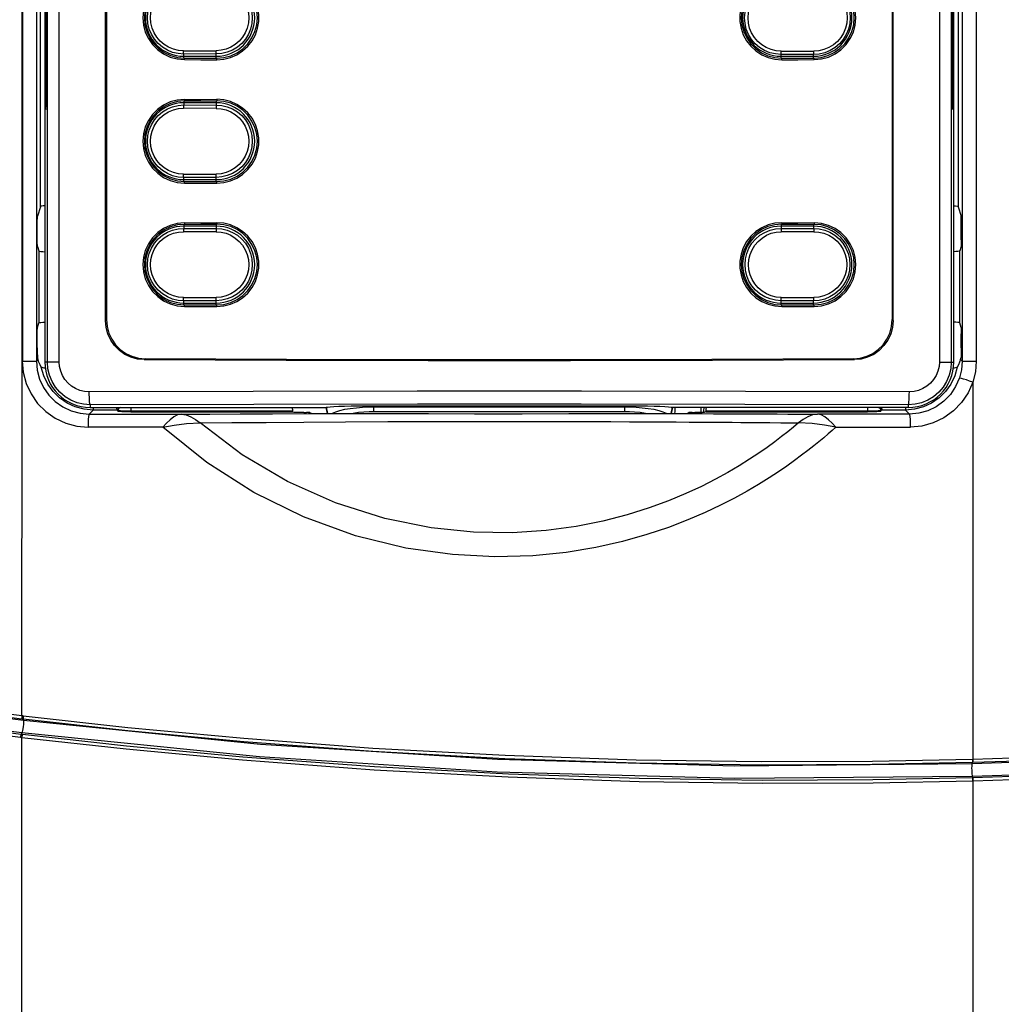
# Model space of a CAD drawing. Extents: x -1 to 83.9, y -1 to 53.9.
# Drawn here: x 9.9 to 12.9, y 39.3 to 42.3 of the extents above; entities that cross this region are included whole.
import ezdxf

# ---------------------------------------------------------------- set-up
doc = ezdxf.new("R2010")
doc.units = 0
doc.header["$LTSCALE"] = 0.5
doc.header["$MEASUREMENT"] = 0
doc.layers.get('0').update_dxf_attribs({"linetype": 'CONTINUOUS'})

msp = doc.modelspace()

# ---------------------------------------------------------------- linework, layer by layer
for p, q in [((10.0123, 45.5928), (10.0123, 41.2384)), ((12.7682, 41.2384), (12.7682, 45.5928)), ((10.1965, 41.364), (10.1965, 43.7152)), ((10.1993, 43.7124), (10.1993, 41.3668)), ((12.5812, 43.7124), (12.5812, 41.3668)), ((12.584, 41.364), (12.584, 43.7152)), ((10.0144, 42.451), (10.0144, 42.0298)), ((10.0162, 42.0298), (10.0162, 42.451)), ((12.7644, 42.0298), (12.7644, 42.451)), ((12.7662, 42.451), (12.7662, 42.0298)), ((10.4336, 42.1652), (10.532, 42.1652)), ((12.2446, 42.1652), (12.343, 42.1652)), ((10.532, 42.0243), (10.4336, 42.0243)), ((10.4336, 41.7912), (10.532, 41.7912)), ((9.9988, 41.7092), (9.9901, 41.6804)), ((12.7818, 41.7092), (12.7904, 41.6804)), ((9.9894, 41.6084), (9.9894, 41.6509)), ((10.532, 41.6502), (10.4336, 41.6502)), ((12.343, 41.6502), (12.2446, 41.6502)), ((12.7911, 41.6084), (12.7911, 41.6509)), ((9.9899, 41.5887), (9.994, 41.575)), ((12.7907, 41.5887), (12.7865, 41.575)), ((10.4336, 41.4171), (10.532, 41.4171)), ((12.2446, 41.4171), (12.343, 41.4171)), ((9.9899, 41.3432), (9.994, 41.357)), ((12.7907, 41.3432), (12.7865, 41.357)), ((9.9894, 41.281), (9.9894, 41.3236)), ((12.7911, 41.281), (12.7911, 41.3236)), ((9.9919, 41.2458), (9.9901, 41.2516)), ((12.7887, 41.2458), (12.7904, 41.2516)), ((10.1501, 41.1006), (10.8648, 41.1006)), ((10.8648, 41.1006), (10.8658, 41.1011)), ((10.8696, 41.0827), (10.8648, 41.1006)), ((11.0098, 41.1057), (11.7707, 41.1057)), ((11.9158, 41.1006), (11.9109, 41.0827)), ((11.9158, 41.1006), (11.9148, 41.1011)), ((12.6304, 41.1006), (11.9158, 41.1006)), ((10.2312, 41.0927), (10.2342, 41.0884)), ((10.2735, 41.0873), (10.7629, 41.0873)), ((10.7629, 41.0873), (10.7629, 41.0905)), ((10.7629, 41.0873), (10.7674, 41.086)), ((10.7972, 41.0853), (10.8056, 41.0853)), ((10.8167, 41.0831), (10.8154, 41.085)), ((10.8209, 41.0827), (11.0492, 41.0827)), ((11.7314, 41.0827), (11.9596, 41.0827)), ((11.9651, 41.085), (11.9638, 41.0831)), ((11.9749, 41.0853), (11.9833, 41.0853)), ((12.0176, 41.0873), (12.0131, 41.086)), ((12.0176, 41.0873), (12.0176, 41.0905)), ((12.0176, 41.0873), (12.507, 41.0873)), ((12.5464, 41.0884), (12.5493, 41.0927))]:
    msp.add_line(p, q)
at = {"color": 9}
for p, q in [((10.02, 41.2384), (10.02, 45.5851)), ((10.056, 41.2384), (10.0561, 45.5811)), ((12.7245, 45.5811), (12.7245, 41.2384)), ((12.7605, 45.5851), (12.7605, 41.2384)), ((12.7935, 45.5842), (12.7935, 41.241)), ((12.8364, 45.5833), (12.8364, 41.241)), ((9.9435, 41.241), (9.9429, 45.5771)), ((9.9441, 45.5774), (9.9441, 41.241)), ((9.987, 45.5774), (9.987, 41.241)), ((9.9988, 41.7092), (9.9988, 44.766)), ((12.7818, 44.766), (12.7818, 41.7092)), ((10.433, 42.1821), (10.5315, 42.1819)), ((12.2451, 42.1807), (12.3436, 42.1805)), ((10.532, 42.1721), (10.4336, 42.1719)), ((10.4336, 42.1599), (10.4336, 42.1719)), ((10.4355, 42.155), (10.4355, 42.1597)), ((10.532, 42.1594), (10.532, 42.1721)), ((10.534, 42.1547), (10.534, 42.1594)), ((12.343, 42.1705), (12.2446, 42.1707)), ((12.2446, 42.1596), (12.2446, 42.1707)), ((12.2466, 42.1547), (12.2466, 42.1594)), ((12.343, 42.1597), (12.343, 42.1705)), ((12.345, 42.155), (12.345, 42.1597)), ((10.0162, 42.0298), (10.0144, 42.0298)), ((10.4336, 42.0295), (10.4336, 42.0175)), ((10.4355, 42.0344), (10.4355, 42.0297)), ((10.532, 42.03), (10.532, 42.0173)), ((10.534, 42.0347), (10.534, 42.03)), ((12.7644, 42.0298), (12.7662, 42.0298)), ((10.5315, 42.0073), (10.433, 42.0075)), ((10.4336, 42.0175), (10.532, 42.0173)), ((10.433, 41.8081), (10.5315, 41.8079)), ((10.532, 41.7981), (10.4336, 41.7979)), ((10.4336, 41.7859), (10.4336, 41.7979)), ((10.532, 41.7854), (10.532, 41.7981)), ((10.4355, 41.781), (10.4355, 41.7857)), ((10.534, 41.7807), (10.534, 41.7854)), ((10.4336, 41.6555), (10.4336, 41.6435)), ((10.4336, 41.6435), (10.532, 41.6433)), ((10.4355, 41.6604), (10.4355, 41.6557)), ((10.532, 41.656), (10.532, 41.6433)), ((10.534, 41.6607), (10.534, 41.656)), ((12.2446, 41.6558), (12.2446, 41.6433)), ((12.2446, 41.6433), (12.343, 41.6435)), ((12.2466, 41.6607), (12.2466, 41.656)), ((12.343, 41.6557), (12.343, 41.6435)), ((12.345, 41.6604), (12.345, 41.6557)), ((10.5315, 41.6333), (10.433, 41.6335)), ((12.3436, 41.6333), (12.2451, 41.6335)), ((9.994, 41.575), (9.994, 41.357)), ((12.7865, 41.357), (12.7865, 41.575)), ((10.433, 41.4341), (10.5315, 41.4339)), ((12.2451, 41.4341), (12.3436, 41.4339)), ((10.532, 41.4241), (10.4336, 41.4239)), ((10.4336, 41.4119), (10.4336, 41.4239)), ((10.4355, 41.407), (10.4355, 41.4117)), ((10.532, 41.4114), (10.532, 41.4241)), ((10.534, 41.4067), (10.534, 41.4114)), ((12.343, 41.4239), (12.2446, 41.4241)), ((12.2446, 41.4116), (12.2446, 41.4241)), ((12.2466, 41.4067), (12.2466, 41.4114)), ((12.343, 41.4117), (12.343, 41.4239)), ((12.345, 41.407), (12.345, 41.4117)), ((10.1965, 41.364), (10.1993, 41.3668)), ((12.5812, 41.3668), (12.584, 41.364)), ((9.9429, 40.1665), (9.9435, 41.241)), ((9.9441, 41.241), (9.987, 41.241)), ((9.987, 41.241), (9.9919, 41.2458)), ((10.056, 41.2384), (10.0123, 41.2384)), ((10.3135, 41.2456), (10.3162, 41.2484)), ((12.4643, 41.2484), (12.4671, 41.2456)), ((12.7245, 41.2384), (12.7682, 41.2384)), ((12.7935, 41.241), (12.7887, 41.2458)), ((12.7935, 41.241), (12.8364, 41.241)), ((12.8261, 41.1774), (12.8261, 40.0344)), ((10.1501, 41.1086), (10.1501, 41.1006)), ((10.2735, 41.1006), (10.2735, 41.0873)), ((10.8707, 41.0827), (10.8658, 41.1011)), ((11.0098, 41.0884), (11.0098, 41.1057)), ((11.0098, 41.1023), (11.7707, 41.1023)), ((11.7707, 41.0884), (11.7707, 41.1057)), ((11.9148, 41.1011), (11.9099, 41.0827)), ((12.507, 41.1006), (12.507, 41.0873)), ((12.6304, 41.1086), (12.6304, 41.1006)), ((10.1465, 41.0806), (10.1587, 41.0927)), ((10.1587, 41.1005), (10.1587, 41.0927)), ((10.2312, 41.0927), (10.1587, 41.0927)), ((10.2309, 41.0964), (10.2342, 41.0915)), ((10.2342, 41.0915), (10.2342, 41.0884)), ((10.2735, 41.0905), (10.7629, 41.0905)), ((11.0098, 41.0884), (11.7707, 41.0884)), ((12.0176, 41.0905), (12.507, 41.0905)), ((12.1522, 41.0812), (12.196, 41.081)), ((12.196, 41.081), (12.2332, 41.0808)), ((12.2332, 41.0808), (12.2648, 41.0806)), ((12.2648, 41.0806), (12.2919, 41.0805)), ((12.2919, 41.0805), (12.3262, 41.0802)), ((12.3262, 41.0802), (12.3547, 41.0801)), ((12.5464, 41.0915), (12.5496, 41.0964)), ((12.5464, 41.0915), (12.5464, 41.0884)), ((12.6218, 41.0927), (12.5493, 41.0927)), ((12.6218, 41.1005), (12.6218, 41.0927)), ((12.634, 41.0806), (12.6218, 41.0927)), ((10.3703, 41.0408), (10.1434, 41.0412)), ((12.21, 41.0546), (12.2439, 41.0543)), ((12.2439, 41.0543), (12.2728, 41.054)), ((12.2728, 41.054), (12.2977, 41.0537)), ((12.4102, 41.0412), (12.6371, 41.0408)), ((9.9424, 40.157), (9.9463, 40.1566)), ((9.9468, 40.166), (9.9429, 40.1665)), ((9.9429, 40.0996), (9.939, 40.1001)), ((9.9447, 40.109), (9.9408, 40.1095)), ((9.9429, 35.3363), (9.9429, 40.0996)), ((12.8252, 40.0344), (12.8261, 40.0344)), ((12.8248, 40.0249), (12.8233, 40.0202)), ((12.8248, 40.0249), (12.8257, 40.0249)), ((12.8243, 39.9822), (12.8261, 39.9775)), ((12.8261, 39.9775), (12.8252, 39.9775)), ((12.8261, 39.968), (12.8261, 35.3364)), ((12.827, 39.968), (12.8261, 39.968))]:
    msp.add_line(p, q, dxfattribs=at)
for points in [[(10.4355, 42.4085), (10.4137, 42.4065), (10.3922, 42.4007), (10.3722, 42.3913), (10.3544, 42.3787), (10.3388, 42.3631), (10.3261, 42.3448), (10.3168, 42.3249), (10.3112, 42.3038), (10.3092, 42.2817), (10.3112, 42.2596), (10.3168, 42.2386), (10.3261, 42.2186), (10.3388, 42.2004), (10.3544, 42.1847), (10.3722, 42.1722), (10.3922, 42.1628), (10.4137, 42.157), (10.4355, 42.155)], [(10.4355, 42.4037), (10.4145, 42.4018), (10.3938, 42.3962), (10.3746, 42.3872), (10.3574, 42.3751), (10.3424, 42.36), (10.3302, 42.3425), (10.3213, 42.3233), (10.3158, 42.303), (10.314, 42.2817), (10.3158, 42.2605), (10.3213, 42.2402), (10.3302, 42.221), (10.3424, 42.2034), (10.3574, 42.1884), (10.3746, 42.1763), (10.3938, 42.1672), (10.4145, 42.1616), (10.4355, 42.1597)], [(10.534, 42.1547), (10.5548, 42.1564), (10.5754, 42.1615), (10.5947, 42.17), (10.6121, 42.1813), (10.6276, 42.1955), (10.6406, 42.2122), (10.6507, 42.2307), (10.6574, 42.2504), (10.6609, 42.2711), (10.6609, 42.2923), (10.6574, 42.3131), (10.6507, 42.3327), (10.6406, 42.3512), (10.6276, 42.3679), (10.6121, 42.3821), (10.5947, 42.3935), (10.5754, 42.4019), (10.5548, 42.4071), (10.534, 42.4088)], [(10.534, 42.1594), (10.5551, 42.1612), (10.576, 42.1667), (10.5954, 42.1758), (10.6127, 42.1879), (10.6279, 42.203), (10.6402, 42.2206), (10.6492, 42.2399), (10.6547, 42.2603), (10.6566, 42.2817), (10.6547, 42.3031), (10.6492, 42.3236), (10.6402, 42.3429), (10.6279, 42.3605), (10.6127, 42.3756), (10.5954, 42.3877), (10.576, 42.3967), (10.5552, 42.4022), (10.534, 42.404)], [(12.2466, 42.4088), (12.2257, 42.4071), (12.2052, 42.4019), (12.1858, 42.3935), (12.1684, 42.3821), (12.1529, 42.3679), (12.1399, 42.3512), (12.1299, 42.3327), (12.1231, 42.3131), (12.1196, 42.2923), (12.1196, 42.2711), (12.1231, 42.2504), (12.1299, 42.2307), (12.1399, 42.2122), (12.1529, 42.1955), (12.1684, 42.1813), (12.1858, 42.17), (12.2052, 42.1615), (12.2257, 42.1564), (12.2466, 42.1547)], [(12.2466, 42.404), (12.2254, 42.4022), (12.2046, 42.3967), (12.1852, 42.3877), (12.1678, 42.3756), (12.1527, 42.3605), (12.1403, 42.3429), (12.1313, 42.3236), (12.1258, 42.3031), (12.1239, 42.2817), (12.1258, 42.2603), (12.1313, 42.2399), (12.1403, 42.2206), (12.1527, 42.203), (12.1678, 42.1879), (12.1852, 42.1758), (12.2046, 42.1667), (12.2254, 42.1612), (12.2466, 42.1594)], [(12.345, 42.155), (12.3669, 42.157), (12.3883, 42.1628), (12.4083, 42.1722), (12.4262, 42.1847), (12.4418, 42.2004), (12.4545, 42.2186), (12.4637, 42.2386), (12.4694, 42.2596), (12.4713, 42.2817), (12.4694, 42.3038), (12.4637, 42.3249), (12.4545, 42.3448), (12.4418, 42.3631), (12.4262, 42.3787), (12.4083, 42.3913), (12.3883, 42.4007), (12.3669, 42.4065), (12.345, 42.4085)], [(12.345, 42.1597), (12.366, 42.1616), (12.3867, 42.1672), (12.406, 42.1763), (12.4231, 42.1884), (12.4381, 42.2034), (12.4504, 42.221), (12.4593, 42.2402), (12.4647, 42.2605), (12.4666, 42.2817), (12.4647, 42.303), (12.4593, 42.3233), (12.4504, 42.3425), (12.4381, 42.36), (12.4231, 42.3751), (12.4059, 42.3872), (12.3867, 42.3962), (12.3661, 42.4018), (12.345, 42.4037)], [(10.4355, 42.1597), (10.4848, 42.1596), (10.534, 42.1594)], [(10.4355, 42.155), (10.4848, 42.1548), (10.534, 42.1547)], [(12.2466, 42.1594), (12.2958, 42.1596), (12.345, 42.1597)], [(12.2466, 42.1547), (12.2958, 42.1548), (12.345, 42.155)], [(10.0144, 42.0298), (10.0144, 42.0231), (10.0145, 42.017), (10.0146, 42.0117), (10.0148, 42.0076), (10.015, 42.005), (10.0153, 42.0042)], [(10.0153, 42.0042), (10.0155, 42.005), (10.0157, 42.0076), (10.0159, 42.0117), (10.016, 42.017), (10.0161, 42.0231), (10.0162, 42.0298)], [(10.4355, 42.0344), (10.4137, 42.0325), (10.3922, 42.0267), (10.3722, 42.0172), (10.3544, 42.0047), (10.3388, 41.989), (10.3261, 41.9708), (10.3168, 41.9509), (10.3112, 41.9298), (10.3092, 41.9077), (10.3112, 41.8856), (10.3168, 41.8645), (10.3261, 41.8446), (10.3388, 41.8264), (10.3544, 41.8107), (10.3722, 41.7982), (10.3922, 41.7888), (10.4137, 41.783), (10.4355, 41.781)], [(10.4355, 42.0297), (10.4145, 42.0278), (10.3938, 42.0222), (10.3746, 42.0131), (10.3574, 42.0011), (10.3424, 41.986), (10.3302, 41.9685), (10.3213, 41.9493), (10.3158, 41.929), (10.314, 41.9077), (10.3158, 41.8865), (10.3213, 41.8661), (10.3302, 41.847), (10.3424, 41.8294), (10.3574, 41.8144), (10.3746, 41.8023), (10.3938, 41.7932), (10.4145, 41.7876), (10.4355, 41.7857)], [(10.4355, 42.0344), (10.4848, 42.0346), (10.534, 42.0347)], [(10.4355, 42.0297), (10.4848, 42.0299), (10.534, 42.03)], [(10.534, 41.7807), (10.5548, 41.7823), (10.5754, 41.7875), (10.5947, 41.7959), (10.6121, 41.8073), (10.6276, 41.8215), (10.6406, 41.8382), (10.6507, 41.8567), (10.6574, 41.8764), (10.6609, 41.8971), (10.6609, 41.9183), (10.6574, 41.939), (10.6507, 41.9587), (10.6406, 41.9772), (10.6276, 41.9939), (10.6121, 42.0081), (10.5947, 42.0195), (10.5754, 42.0279), (10.5548, 42.0331), (10.534, 42.0347)], [(10.534, 41.7854), (10.5551, 41.7872), (10.576, 41.7927), (10.5954, 41.8017), (10.6127, 41.8138), (10.6279, 41.8289), (10.6402, 41.8466), (10.6492, 41.8659), (10.6547, 41.8863), (10.6566, 41.9077), (10.6547, 41.9291), (10.6492, 41.9495), (10.6402, 41.9688), (10.6279, 41.9865), (10.6127, 42.0016), (10.5954, 42.0137), (10.576, 42.0227), (10.5552, 42.0282), (10.534, 42.03)], [(12.7653, 42.0042), (12.765, 42.005), (12.7648, 42.0076), (12.7646, 42.0117), (12.7645, 42.017), (12.7644, 42.0231), (12.7644, 42.0298)], [(12.7662, 42.0298), (12.7661, 42.0231), (12.766, 42.017), (12.7659, 42.0117), (12.7657, 42.0076), (12.7655, 42.005), (12.7653, 42.0042)], [(10.4355, 41.7857), (10.4848, 41.7856), (10.534, 41.7854)], [(10.4355, 41.781), (10.4848, 41.7808), (10.534, 41.7807)], [(10.0123, 41.7123), (10.0072, 41.7118), (10.0011, 41.7105), (9.9988, 41.7092)], [(12.7682, 41.7123), (12.7733, 41.7118), (12.7794, 41.7105), (12.7818, 41.7092)], [(9.9894, 41.6509), (9.9894, 41.6596), (9.9895, 41.6674), (9.9897, 41.6739), (9.9899, 41.6783), (9.9901, 41.6804)], [(12.7911, 41.6509), (12.7911, 41.6596), (12.791, 41.6674), (12.7908, 41.6739), (12.7906, 41.6783), (12.7904, 41.6804)], [(10.4355, 41.6604), (10.4137, 41.6584), (10.3922, 41.6526), (10.3722, 41.6432), (10.3544, 41.6307), (10.3388, 41.615), (10.3261, 41.5968), (10.3168, 41.5769), (10.3112, 41.5558), (10.3092, 41.5337), (10.3112, 41.5116), (10.3168, 41.4905), (10.3261, 41.4706), (10.3388, 41.4524), (10.3544, 41.4367), (10.3722, 41.4242), (10.3922, 41.4147), (10.4137, 41.4089), (10.4355, 41.407)], [(10.4355, 41.6557), (10.4145, 41.6538), (10.3938, 41.6482), (10.3746, 41.6391), (10.3574, 41.627), (10.3424, 41.612), (10.3302, 41.5944), (10.3213, 41.5752), (10.3158, 41.5549), (10.314, 41.5337), (10.3158, 41.5124), (10.3213, 41.4921), (10.3302, 41.4729), (10.3424, 41.4554), (10.3574, 41.4403), (10.3746, 41.4282), (10.3938, 41.4192), (10.4145, 41.4136), (10.4355, 41.4117)], [(10.4355, 41.6604), (10.4848, 41.6606), (10.534, 41.6607)], [(10.4355, 41.6557), (10.4848, 41.6558), (10.534, 41.656)], [(10.534, 41.4067), (10.5548, 41.4083), (10.5754, 41.4135), (10.5947, 41.4219), (10.6121, 41.4333), (10.6276, 41.4475), (10.6406, 41.4642), (10.6507, 41.4827), (10.6574, 41.5024), (10.6609, 41.5231), (10.6609, 41.5443), (10.6574, 41.565), (10.6507, 41.5847), (10.6406, 41.6032), (10.6276, 41.6199), (10.6121, 41.6341), (10.5947, 41.6455), (10.5754, 41.6539), (10.5548, 41.6591), (10.534, 41.6607)], [(10.534, 41.4114), (10.5551, 41.4132), (10.576, 41.4187), (10.5954, 41.4277), (10.6127, 41.4398), (10.6279, 41.4549), (10.6402, 41.4726), (10.6492, 41.4919), (10.6547, 41.5123), (10.6566, 41.5337), (10.6547, 41.5551), (10.6492, 41.5755), (10.6402, 41.5948), (10.6279, 41.6124), (10.6127, 41.6276), (10.5954, 41.6397), (10.576, 41.6487), (10.5552, 41.6542), (10.534, 41.656)], [(12.2466, 41.6607), (12.2257, 41.6591), (12.2052, 41.6539), (12.1858, 41.6455), (12.1684, 41.6341), (12.1529, 41.6199), (12.1399, 41.6032), (12.1299, 41.5847), (12.1231, 41.565), (12.1196, 41.5443), (12.1196, 41.5231), (12.1231, 41.5024), (12.1299, 41.4827), (12.1399, 41.4642), (12.1529, 41.4475), (12.1684, 41.4333), (12.1858, 41.4219), (12.2052, 41.4135), (12.2257, 41.4083), (12.2466, 41.4067)], [(12.2466, 41.656), (12.2254, 41.6542), (12.2046, 41.6487), (12.1852, 41.6397), (12.1678, 41.6276), (12.1527, 41.6125), (12.1403, 41.5948), (12.1313, 41.5755), (12.1258, 41.5551), (12.1239, 41.5337), (12.1258, 41.5123), (12.1313, 41.4919), (12.1403, 41.4726), (12.1527, 41.4549), (12.1678, 41.4398), (12.1852, 41.4277), (12.2046, 41.4187), (12.2254, 41.4132), (12.2466, 41.4114)], [(12.2466, 41.6607), (12.2958, 41.6606), (12.345, 41.6604)], [(12.2466, 41.656), (12.2958, 41.6558), (12.345, 41.6557)], [(12.345, 41.407), (12.3669, 41.4089), (12.3883, 41.4147), (12.4083, 41.4242), (12.4262, 41.4367), (12.4418, 41.4524), (12.4545, 41.4706), (12.4637, 41.4905), (12.4694, 41.5116), (12.4713, 41.5337), (12.4694, 41.5558), (12.4637, 41.5769), (12.4545, 41.5968), (12.4418, 41.615), (12.4262, 41.6307), (12.4083, 41.6432), (12.3883, 41.6526), (12.3669, 41.6584), (12.345, 41.6604)], [(12.345, 41.4117), (12.366, 41.4136), (12.3867, 41.4192), (12.406, 41.4283), (12.4231, 41.4403), (12.4381, 41.4554), (12.4504, 41.4729), (12.4593, 41.4921), (12.4647, 41.5124), (12.4666, 41.5337), (12.4647, 41.5549), (12.4593, 41.5753), (12.4504, 41.5944), (12.4381, 41.612), (12.4231, 41.627), (12.4059, 41.6391), (12.3867, 41.6482), (12.3661, 41.6538), (12.345, 41.6557)], [(9.9899, 41.5887), (9.9897, 41.5901), (9.9896, 41.5931), (9.9895, 41.5973), (9.9894, 41.6026), (9.9894, 41.6084)], [(12.7911, 41.6084), (12.7911, 41.6026), (12.791, 41.5973), (12.7909, 41.5931), (12.7908, 41.5901), (12.7907, 41.5887)], [(9.994, 41.575), (9.9956, 41.5742), (10, 41.5735), (10.0064, 41.5729), (10.0123, 41.5727)], [(12.7865, 41.575), (12.7849, 41.5742), (12.7806, 41.5735), (12.7742, 41.5729), (12.7682, 41.5727)], [(10.4355, 41.4117), (10.4848, 41.4115), (10.534, 41.4114)], [(10.4355, 41.407), (10.4848, 41.4068), (10.534, 41.4067)], [(12.2466, 41.4114), (12.2958, 41.4115), (12.345, 41.4117)], [(12.2466, 41.4067), (12.2958, 41.4068), (12.345, 41.407)], [(9.9894, 41.3236), (9.9894, 41.3293), (9.9895, 41.3346), (9.9896, 41.3389), (9.9897, 41.3418), (9.9899, 41.3432)], [(9.994, 41.357), (9.9956, 41.3577), (10, 41.3584), (10.0064, 41.359), (10.0123, 41.3593)], [(10.3135, 41.2456), (10.2932, 41.2475), (10.2735, 41.2529), (10.255, 41.2616), (10.2383, 41.2735), (10.224, 41.288), (10.2122, 41.3049), (10.2036, 41.3235), (10.1983, 41.3434), (10.1965, 41.364)], [(10.1993, 41.3668), (10.2011, 41.3462), (10.2064, 41.3263), (10.215, 41.3077), (10.2267, 41.2908), (10.2411, 41.2762), (10.2578, 41.2644), (10.2762, 41.2557), (10.2959, 41.2503), (10.3162, 41.2484)], [(12.4643, 41.2484), (12.4846, 41.2503), (12.5043, 41.2557), (12.5227, 41.2644), (12.5394, 41.2762), (12.5538, 41.2908), (12.5655, 41.3077), (12.5741, 41.3263), (12.5794, 41.3462), (12.5812, 41.3668)], [(12.584, 41.364), (12.5822, 41.3434), (12.5769, 41.3235), (12.5683, 41.3049), (12.5566, 41.288), (12.5422, 41.2735), (12.5255, 41.2616), (12.5071, 41.2529), (12.4874, 41.2475), (12.4671, 41.2456)], [(12.7865, 41.357), (12.7849, 41.3577), (12.7806, 41.3584), (12.7742, 41.359), (12.7682, 41.3593)], [(12.7907, 41.3432), (12.7908, 41.3418), (12.7909, 41.3389), (12.791, 41.3346), (12.7911, 41.3293), (12.7911, 41.3236)], [(9.9894, 41.281), (9.9894, 41.2724), (9.9895, 41.2645), (9.9897, 41.2581), (9.9899, 41.2536), (9.9901, 41.2516)], [(12.7911, 41.281), (12.7911, 41.2724), (12.791, 41.2645), (12.7908, 41.2581), (12.7906, 41.2536), (12.7904, 41.2516)], [(10.0016, 41.2227), (9.9978, 41.2303), (9.9945, 41.238), (9.9919, 41.2458)], [(10.0141, 41.2198), (10.0107, 41.2202), (10.0042, 41.2214), (10.0016, 41.2227)], [(10.3135, 41.2456), (10.7438, 41.2435), (11.1748, 41.2425), (11.6058, 41.2425), (12.0367, 41.2435), (12.4671, 41.2456)], [(12.4643, 41.2484), (12.035, 41.2463), (11.6052, 41.2453), (11.1753, 41.2453), (10.7455, 41.2463), (10.3162, 41.2484)], [(12.7789, 41.2227), (12.7763, 41.2214), (12.7698, 41.2202), (12.7664, 41.2198)], [(12.7887, 41.2458), (12.786, 41.238), (12.7828, 41.2303), (12.7789, 41.2227)], [(10.2309, 41.0964), (10.231, 41.0985), (10.2316, 41.1006)], [(10.7621, 41.1006), (10.7624, 41.0998), (10.7627, 41.0975), (10.7629, 41.0943), (10.7629, 41.0905)], [(10.8658, 41.1011), (10.8696, 41.1019), (10.8773, 41.1027), (10.8886, 41.1034), (10.9033, 41.1041), (10.9208, 41.1046), (10.9409, 41.1051), (10.9628, 41.1054), (10.986, 41.1056), (11.0098, 41.1057)], [(11.7707, 41.1057), (11.7946, 41.1056), (11.8178, 41.1054), (11.8397, 41.1051), (11.8597, 41.1046), (11.8772, 41.1041), (11.8919, 41.1034), (11.9032, 41.1027), (11.9109, 41.1019), (11.9148, 41.1011)], [(12.0176, 41.0905), (12.0177, 41.0943), (12.0179, 41.0975), (12.0181, 41.0998), (12.0185, 41.1006)], [(12.5489, 41.1006), (12.5495, 41.0985), (12.5496, 41.0964)], [(10.2309, 41.0964), (10.2311, 41.0938), (10.2312, 41.0927)], [(10.2735, 41.0873), (10.2635, 41.0874), (10.254, 41.0875), (10.2459, 41.0876), (10.2397, 41.0879), (10.2356, 41.0881), (10.2342, 41.0884)], [(10.7972, 41.0853), (10.7885, 41.0853), (10.7804, 41.0854), (10.774, 41.0856), (10.7695, 41.0858), (10.7674, 41.086)], [(10.8154, 41.085), (10.8146, 41.0851), (10.8125, 41.0852), (10.8093, 41.0853), (10.8056, 41.0853)], [(10.8209, 41.0827), (10.8202, 41.0827), (10.8195, 41.0827), (10.819, 41.0828), (10.8186, 41.0828), (10.8182, 41.0828), (10.8179, 41.0828), (10.8176, 41.0829), (10.8173, 41.0829), (10.8171, 41.0829), (10.8169, 41.083), (10.8168, 41.083), (10.8167, 41.0831)], [(11.0492, 41.0827), (11.1751, 41.0822), (11.3149, 41.0816), (11.4599, 41.0816), (11.6015, 41.0822), (11.7314, 41.0827)], [(11.9638, 41.0831), (11.9637, 41.083), (11.9636, 41.083), (11.9634, 41.0829), (11.9632, 41.0829), (11.963, 41.0829), (11.9627, 41.0828), (11.9623, 41.0828), (11.9619, 41.0828), (11.9615, 41.0828), (11.961, 41.0827), (11.9604, 41.0827), (11.9596, 41.0827)], [(11.9749, 41.0853), (11.9712, 41.0853), (11.968, 41.0852), (11.9659, 41.0851), (11.9651, 41.085)], [(12.0131, 41.086), (12.0111, 41.0858), (12.0065, 41.0856), (12.0001, 41.0854), (11.992, 41.0853), (11.9833, 41.0853)], [(12.507, 41.0905), (12.5125, 41.0905), (12.5184, 41.0905), (12.5243, 41.0906), (12.53, 41.0907), (12.5351, 41.0908), (12.5393, 41.0909), (12.5426, 41.0911), (12.5448, 41.0912), (12.546, 41.0914), (12.5464, 41.0915)], [(12.5464, 41.0884), (12.5449, 41.0881), (12.5408, 41.0879), (12.5346, 41.0876), (12.5266, 41.0875), (12.517, 41.0874), (12.507, 41.0873)], [(12.5496, 41.0964), (12.5495, 41.0938), (12.5493, 41.0927)]]:
    msp.add_lwpolyline(points)
for points in [[(10.4336, 42.1719), (10.4166, 42.1732), (10.3998, 42.1771), (10.3838, 42.1837), (10.369, 42.1927), (10.3559, 42.2039), (10.3446, 42.217), (10.3356, 42.2318), (10.3289, 42.2477), (10.3249, 42.2645), (10.3235, 42.2817), (10.3249, 42.2989), (10.3289, 42.3157), (10.3356, 42.3317), (10.3446, 42.3464), (10.3559, 42.3595), (10.369, 42.3707), (10.3838, 42.3797), (10.3998, 42.3863), (10.4166, 42.3903), (10.4336, 42.3915)], [(10.532, 42.3913), (10.5489, 42.39), (10.5656, 42.386), (10.5815, 42.3794), (10.5962, 42.3705), (10.6093, 42.3593), (10.6205, 42.3462), (10.6295, 42.3315), (10.6361, 42.3156), (10.6401, 42.2989), (10.6414, 42.2817), (10.6401, 42.2646), (10.6361, 42.2478), (10.6295, 42.2319), (10.6205, 42.2173), (10.6093, 42.2042), (10.5962, 42.193), (10.5815, 42.184), (10.5656, 42.1774), (10.5489, 42.1734), (10.532, 42.1721)], [(12.2446, 42.1707), (12.2275, 42.1721), (12.2106, 42.1761), (12.1945, 42.1828), (12.1796, 42.1919), (12.1664, 42.2032), (12.155, 42.2165), (12.1459, 42.2313), (12.1392, 42.2474), (12.1352, 42.2644), (12.1338, 42.2817), (12.1352, 42.2991), (12.1392, 42.316), (12.1459, 42.3321), (12.155, 42.347), (12.1663, 42.3602), (12.1796, 42.3716), (12.1945, 42.3807), (12.2106, 42.3873), (12.2275, 42.3913), (12.2446, 42.3927)], [(12.343, 42.3929), (12.3602, 42.3916), (12.3772, 42.3876), (12.3934, 42.381), (12.4084, 42.3718), (12.4217, 42.3605), (12.4331, 42.3472), (12.4423, 42.3323), (12.449, 42.3162), (12.4531, 42.2992), (12.4544, 42.2817), (12.4531, 42.2643), (12.449, 42.2473), (12.4423, 42.2311), (12.4331, 42.2162), (12.4217, 42.2029), (12.4084, 42.1916), (12.3934, 42.1825), (12.3772, 42.1758), (12.3602, 42.1719), (12.343, 42.1705)], [(10.433, 42.1819), (10.4175, 42.1831), (10.4023, 42.1867), (10.3877, 42.1926), (10.3743, 42.2008), (10.3623, 42.211), (10.352, 42.2229), (10.3438, 42.2363), (10.3378, 42.2508), (10.3341, 42.2661), (10.3329, 42.2817), (10.3341, 42.2974), (10.3378, 42.3126), (10.3438, 42.3272), (10.352, 42.3405), (10.3623, 42.3525), (10.3743, 42.3627), (10.3877, 42.3708), (10.4023, 42.3768), (10.4175, 42.3804), (10.433, 42.3815)], [(10.5315, 42.3813), (10.5468, 42.3801), (10.562, 42.3765), (10.5764, 42.3705), (10.5898, 42.3624), (10.6017, 42.3522), (10.6119, 42.3403), (10.6201, 42.327), (10.6261, 42.3125), (10.6297, 42.2973), (10.631, 42.2817), (10.6297, 42.2661), (10.6261, 42.2509), (10.6201, 42.2365), (10.6119, 42.2231), (10.6017, 42.2112), (10.5898, 42.2011), (10.5764, 42.1929), (10.562, 42.1869), (10.5468, 42.1833), (10.5315, 42.1821)], [(12.2451, 42.1807), (12.2296, 42.182), (12.2142, 42.1856), (12.1996, 42.1917), (12.186, 42.2), (12.1739, 42.2103), (12.1636, 42.2223), (12.1553, 42.2359), (12.1492, 42.2505), (12.1455, 42.2659), (12.1443, 42.2817), (12.1455, 42.2975), (12.1492, 42.3129), (12.1553, 42.3276), (12.1636, 42.3411), (12.1739, 42.3532), (12.186, 42.3635), (12.1996, 42.3718), (12.2142, 42.3778), (12.2296, 42.3815), (12.2451, 42.3827)], [(12.3436, 42.3829), (12.3593, 42.3817), (12.3747, 42.3781), (12.3895, 42.3721), (12.4031, 42.3638), (12.4153, 42.3534), (12.4257, 42.3413), (12.434, 42.3278), (12.4401, 42.3131), (12.4439, 42.2976), (12.4451, 42.2817), (12.4439, 42.2659), (12.4401, 42.2504), (12.434, 42.2357), (12.4257, 42.2221), (12.4153, 42.21), (12.4031, 42.1997), (12.3895, 42.1914), (12.3747, 42.1854), (12.3593, 42.1817), (12.3436, 42.1805)], [(10.4336, 42.1719), (10.4334, 42.1725), (10.4332, 42.1739), (10.4331, 42.1761), (10.433, 42.1789), (10.433, 42.1819)], [(10.532, 42.1721), (10.5318, 42.1727), (10.5317, 42.1741), (10.5316, 42.1763), (10.5315, 42.1791), (10.5315, 42.1821)], [(12.2446, 42.1707), (12.2448, 42.1713), (12.2449, 42.1728), (12.245, 42.175), (12.2451, 42.1777), (12.2451, 42.1807)], [(12.343, 42.1705), (12.3432, 42.1711), (12.3434, 42.1726), (12.3435, 42.1748), (12.3436, 42.1775), (12.3436, 42.1805)], [(10.4336, 41.7979), (10.4166, 41.7992), (10.3998, 41.8031), (10.3838, 41.8097), (10.369, 41.8187), (10.3559, 41.8299), (10.3446, 41.843), (10.3356, 41.8577), (10.3289, 41.8737), (10.3249, 41.8905), (10.3235, 41.9077), (10.3249, 41.9249), (10.3289, 41.9417), (10.3356, 41.9577), (10.3446, 41.9724), (10.3559, 41.9855), (10.369, 41.9967), (10.3838, 42.0057), (10.3998, 42.0123), (10.4166, 42.0162), (10.4336, 42.0175)], [(10.433, 41.8079), (10.4175, 41.8091), (10.4023, 41.8126), (10.3877, 41.8186), (10.3743, 41.8268), (10.3623, 41.837), (10.352, 41.8489), (10.3438, 41.8623), (10.3378, 41.8768), (10.3341, 41.8921), (10.3329, 41.9077), (10.3341, 41.9234), (10.3378, 41.9386), (10.3438, 41.9531), (10.352, 41.9665), (10.3623, 41.9785), (10.3743, 41.9886), (10.3877, 41.9968), (10.4023, 42.0028), (10.4175, 42.0064), (10.433, 42.0075)], [(10.4336, 42.0175), (10.4334, 42.017), (10.4332, 42.0155), (10.4331, 42.0133), (10.433, 42.0106), (10.433, 42.0075)], [(10.532, 42.0173), (10.5318, 42.0168), (10.5317, 42.0153), (10.5316, 42.0131), (10.5315, 42.0104), (10.5315, 42.0073)], [(10.5315, 42.0073), (10.5468, 42.0061), (10.562, 42.0025), (10.5764, 41.9965), (10.5898, 41.9883), (10.6017, 41.9782), (10.6119, 41.9663), (10.6201, 41.953), (10.6261, 41.9385), (10.6297, 41.9233), (10.631, 41.9077), (10.6297, 41.8921), (10.6261, 41.8769), (10.6201, 41.8625), (10.6119, 41.8491), (10.6017, 41.8372), (10.5898, 41.8271), (10.5764, 41.8189), (10.562, 41.8129), (10.5468, 41.8093), (10.5315, 41.8081)], [(10.532, 42.0173), (10.5489, 42.016), (10.5656, 42.012), (10.5815, 42.0054), (10.5962, 41.9964), (10.6093, 41.9853), (10.6205, 41.9722), (10.6295, 41.9575), (10.6361, 41.9416), (10.6401, 41.9249), (10.6414, 41.9077), (10.6401, 41.8906), (10.6361, 41.8738), (10.6295, 41.8579), (10.6205, 41.8432), (10.6093, 41.8302), (10.5962, 41.819), (10.5815, 41.81), (10.5656, 41.8034), (10.5489, 41.7994), (10.532, 41.7981)], [(10.4336, 41.7979), (10.4334, 41.7985), (10.4332, 41.7999), (10.4331, 41.8021), (10.433, 41.8049), (10.433, 41.8079)], [(10.532, 41.7981), (10.5318, 41.7987), (10.5317, 41.8001), (10.5316, 41.8023), (10.5315, 41.8051), (10.5315, 41.8081)], [(10.4336, 41.4239), (10.4166, 41.4252), (10.3998, 41.4291), (10.3838, 41.4357), (10.369, 41.4447), (10.3559, 41.4559), (10.3446, 41.469), (10.3356, 41.4837), (10.3289, 41.4997), (10.3249, 41.5165), (10.3235, 41.5337), (10.3249, 41.5509), (10.3289, 41.5677), (10.3356, 41.5837), (10.3446, 41.5984), (10.3559, 41.6115), (10.369, 41.6227), (10.3838, 41.6317), (10.3998, 41.6383), (10.4166, 41.6422), (10.4336, 41.6435)], [(10.4336, 41.6435), (10.4334, 41.6429), (10.4332, 41.6415), (10.4331, 41.6393), (10.433, 41.6365), (10.433, 41.6335)], [(10.532, 41.6433), (10.5318, 41.6427), (10.5317, 41.6413), (10.5316, 41.6391), (10.5315, 41.6363), (10.5315, 41.6333)], [(10.532, 41.6433), (10.5489, 41.642), (10.5656, 41.638), (10.5815, 41.6314), (10.5962, 41.6224), (10.6093, 41.6112), (10.6205, 41.5982), (10.6295, 41.5835), (10.6361, 41.5676), (10.6401, 41.5509), (10.6414, 41.5337), (10.6401, 41.5165), (10.6361, 41.4998), (10.6295, 41.4839), (10.6205, 41.4692), (10.6093, 41.4561), (10.5962, 41.445), (10.5815, 41.436), (10.5656, 41.4294), (10.5489, 41.4254), (10.532, 41.4241)], [(12.2446, 41.4241), (12.2277, 41.4254), (12.211, 41.4294), (12.1951, 41.436), (12.1804, 41.445), (12.1673, 41.4561), (12.1561, 41.4692), (12.1471, 41.4839), (12.1405, 41.4998), (12.1365, 41.5165), (12.1352, 41.5337), (12.1365, 41.5508), (12.1405, 41.5676), (12.1471, 41.5835), (12.1561, 41.5982), (12.1673, 41.6112), (12.1804, 41.6224), (12.1951, 41.6314), (12.211, 41.638), (12.2277, 41.642), (12.2446, 41.6433)], [(12.2446, 41.6433), (12.2448, 41.6427), (12.2449, 41.6413), (12.245, 41.6391), (12.2451, 41.6363), (12.2451, 41.6333)], [(12.343, 41.6435), (12.36, 41.6422), (12.3768, 41.6383), (12.3928, 41.6317), (12.4075, 41.6227), (12.4207, 41.6115), (12.432, 41.5984), (12.441, 41.5837), (12.4477, 41.5677), (12.4517, 41.5509), (12.4531, 41.5337), (12.4517, 41.5165), (12.4477, 41.4997), (12.441, 41.4837), (12.432, 41.469), (12.4207, 41.4559), (12.4076, 41.4447), (12.3928, 41.4357), (12.3768, 41.4291), (12.36, 41.4252), (12.343, 41.4239)], [(12.343, 41.6435), (12.3432, 41.6429), (12.3434, 41.6415), (12.3435, 41.6393), (12.3436, 41.6365), (12.3436, 41.6335)], [(10.433, 41.4339), (10.4175, 41.435), (10.4023, 41.4386), (10.3877, 41.4446), (10.3743, 41.4528), (10.3623, 41.4629), (10.352, 41.4749), (10.3438, 41.4883), (10.3378, 41.5028), (10.3341, 41.518), (10.3329, 41.5337), (10.3341, 41.5493), (10.3378, 41.5646), (10.3438, 41.5791), (10.352, 41.5925), (10.3623, 41.6044), (10.3743, 41.6146), (10.3877, 41.6228), (10.4023, 41.6288), (10.4175, 41.6323), (10.433, 41.6335)], [(10.5315, 41.6333), (10.5468, 41.6321), (10.562, 41.6285), (10.5764, 41.6225), (10.5898, 41.6143), (10.6017, 41.6042), (10.6119, 41.5923), (10.6201, 41.5789), (10.6261, 41.5645), (10.6297, 41.5493), (10.631, 41.5337), (10.6297, 41.5181), (10.6261, 41.5029), (10.6201, 41.4884), (10.6119, 41.4751), (10.6017, 41.4632), (10.5898, 41.4531), (10.5764, 41.4449), (10.562, 41.4389), (10.5468, 41.4353), (10.5315, 41.4341)], [(12.2451, 41.4341), (12.2298, 41.4353), (12.2146, 41.4389), (12.2002, 41.4449), (12.1868, 41.4531), (12.1749, 41.4632), (12.1647, 41.4751), (12.1565, 41.4884), (12.1505, 41.5029), (12.1469, 41.5181), (12.1456, 41.5337), (12.1469, 41.5493), (12.1505, 41.5645), (12.1565, 41.5789), (12.1647, 41.5923), (12.1749, 41.6042), (12.1868, 41.6143), (12.2002, 41.6225), (12.2146, 41.6285), (12.2298, 41.6321), (12.2451, 41.6333)], [(12.3436, 41.6335), (12.3591, 41.6323), (12.3743, 41.6288), (12.3889, 41.6228), (12.4023, 41.6146), (12.4143, 41.6044), (12.4245, 41.5925), (12.4328, 41.5791), (12.4388, 41.5646), (12.4425, 41.5493), (12.4437, 41.5337), (12.4425, 41.518), (12.4388, 41.5028), (12.4328, 41.4883), (12.4245, 41.4749), (12.4143, 41.463), (12.4023, 41.4528), (12.3889, 41.4446), (12.3743, 41.4386), (12.3591, 41.435), (12.3436, 41.4339)], [(10.4336, 41.4239), (10.4334, 41.4244), (10.4332, 41.4259), (10.4331, 41.4281), (10.433, 41.4308), (10.433, 41.4339)], [(10.532, 41.4241), (10.5318, 41.4246), (10.5317, 41.4261), (10.5316, 41.4283), (10.5315, 41.431), (10.5315, 41.4341)], [(12.2446, 41.4241), (12.2448, 41.4247), (12.2449, 41.4261), (12.245, 41.4283), (12.2451, 41.4311), (12.2451, 41.4341)], [(12.343, 41.4239), (12.3432, 41.4245), (12.3434, 41.4259), (12.3435, 41.4281), (12.3436, 41.4309), (12.3436, 41.4339)], [(9.9438, 41.241), (9.947, 41.2071), (9.9558, 41.1735), (9.9706, 41.1416), (9.9905, 41.1129), (10.0151, 41.0883), (10.0437, 41.0681), (10.0756, 41.0533), (10.1094, 41.0442), (10.1434, 41.0412)], [(9.987, 41.241), (9.9894, 41.2137), (9.9965, 41.1867), (10.0082, 41.1612), (10.0242, 41.1382), (10.0438, 41.1184), (10.0667, 41.1022), (10.0922, 41.0903), (10.1192, 41.083), (10.1465, 41.0806)], [(10.1587, 41.0927), (10.1312, 41.0951), (10.1045, 41.1022), (10.0795, 41.1138), (10.0568, 41.1295), (10.0371, 41.1488), (10.0211, 41.1713), (10.0091, 41.1961), (10.0016, 41.2227)], [(10.1501, 41.1086), (10.1297, 41.1101), (10.1099, 41.1149), (10.091, 41.1227), (10.0736, 41.1333), (10.0581, 41.1466), (10.0448, 41.1621), (10.0342, 41.1795), (10.0264, 41.1983), (10.0216, 41.2181), (10.02, 41.2384)], [(10.147, 41.1479), (10.1328, 41.149), (10.1189, 41.1523), (10.1057, 41.1577), (10.0935, 41.1651), (10.0827, 41.1744), (10.0734, 41.1852), (10.0659, 41.1973), (10.0605, 41.2104), (10.0571, 41.2243), (10.056, 41.2384)], [(12.7789, 41.2227), (12.7714, 41.1961), (12.7595, 41.1713), (12.7434, 41.1488), (12.7238, 41.1295), (12.7011, 41.1138), (12.676, 41.1022), (12.6493, 41.0951), (12.6218, 41.0927)], [(12.7605, 41.2384), (12.7589, 41.2181), (12.7542, 41.1983), (12.7464, 41.1795), (12.7357, 41.1621), (12.7225, 41.1466), (12.7069, 41.1333), (12.6895, 41.1227), (12.6706, 41.1149), (12.6508, 41.1101), (12.6304, 41.1086)], [(12.7245, 41.2384), (12.7234, 41.2243), (12.7201, 41.2104), (12.7146, 41.1973), (12.7071, 41.1852), (12.6979, 41.1744), (12.687, 41.1651), (12.6748, 41.1577), (12.6616, 41.1523), (12.6477, 41.149), (12.6335, 41.1479)], [(12.7935, 41.241), (12.7914, 41.2151), (12.7852, 41.19)], [(12.8364, 41.241), (12.8338, 41.2088), (12.8261, 41.1774)], [(12.7852, 41.19), (12.7738, 41.1638), (12.758, 41.1402), (12.7383, 41.1197), (12.7152, 41.103), (12.6893, 41.0906), (12.6618, 41.0831), (12.634, 41.0806)], [(12.8261, 41.1774), (12.8118, 41.1449), (12.792, 41.1154), (12.7674, 41.0899), (12.7385, 41.0691), (12.7062, 41.0537), (12.6718, 41.0443), (12.6371, 41.0412)], [(12.8261, 41.1774), (12.816, 41.1808), (12.8064, 41.1839), (12.798, 41.1865), (12.7914, 41.1885), (12.787, 41.1897), (12.7852, 41.19)], [(12.6335, 41.1479), (12.1368, 41.149), (11.6392, 41.1496), (11.1414, 41.1496), (10.6438, 41.149), (10.147, 41.1479)], [(10.1501, 41.1086), (10.1494, 41.1098), (10.1488, 41.1129), (10.1482, 41.1176), (10.1477, 41.1238), (10.1473, 41.1312), (10.1471, 41.1394), (10.147, 41.1479)], [(12.6304, 41.1086), (12.6311, 41.1098), (12.6317, 41.1129), (12.6323, 41.1176), (12.6328, 41.1238), (12.6332, 41.1312), (12.6334, 41.1394), (12.6335, 41.1479)], [(12.6304, 41.1086), (12.1349, 41.1097), (11.6386, 41.1102), (11.142, 41.1102), (10.6457, 41.1097), (10.1501, 41.1086)], [(10.2403, 41.1006), (10.2402, 41.1006), (10.237, 41.0985), (10.2349, 41.0953), (10.2342, 41.0915)], [(10.883, 41.0827), (10.8843, 41.0836), (10.8942, 41.0878), (10.9067, 41.0916), (10.9216, 41.095), (10.9385, 41.0978), (10.9569, 41.0999), (10.9757, 41.1013), (10.9937, 41.1021), (11.0098, 41.1023)], [(11.7707, 41.1023), (11.7869, 41.1021), (11.8048, 41.1013), (11.8236, 41.0999), (11.842, 41.0978), (11.859, 41.095), (11.8739, 41.0916), (11.8864, 41.0878), (11.8962, 41.0836), (11.8975, 41.0827)], [(12.5402, 41.1006), (12.5403, 41.1006), (12.5435, 41.0985), (12.5456, 41.0953), (12.5464, 41.0915)], [(10.1465, 41.0806), (10.1456, 41.0784), (10.1447, 41.0727), (10.144, 41.064), (10.1436, 41.0532), (10.1434, 41.0412)], [(10.1465, 41.0806), (10.2862, 41.0803), (10.4259, 41.0801)], [(10.2342, 41.0915), (10.2346, 41.0914), (10.236, 41.0912), (10.2385, 41.0911), (10.2419, 41.0909), (10.2464, 41.0908), (10.2516, 41.0907), (10.2572, 41.0906), (10.263, 41.0905), (10.2685, 41.0905), (10.2735, 41.0905)], [(10.4259, 41.0801), (10.4146, 41.0779), (10.4032, 41.0722), (10.3921, 41.0636), (10.3811, 41.0527), (10.3703, 41.0408)], [(10.4259, 41.0801), (10.5126, 41.0806), (10.6041, 41.0811), (10.7026, 41.0816), (10.8113, 41.082), (10.9314, 41.0824), (11.0492, 41.0827)], [(10.4259, 41.0801), (10.4407, 41.078), (10.4554, 41.0726), (10.4695, 41.0642), (10.4829, 41.0537)], [(10.9423, 41.0827), (10.9474, 41.0837), (10.9635, 41.0859), (10.9799, 41.0874), (10.9957, 41.0881), (11.0098, 41.0884)], [(11.7314, 41.0827), (11.7878, 41.0826), (11.8393, 41.0824), (11.8864, 41.0823), (11.9295, 41.0822), (11.969, 41.082), (12.0056, 41.0819), (12.0397, 41.0817), (12.0712, 41.0816), (12.1005, 41.0815), (12.1274, 41.0813), (12.1522, 41.0812)], [(11.7707, 41.0884), (11.7849, 41.0881), (11.8006, 41.0874), (11.8171, 41.0859), (11.8331, 41.0837), (11.8383, 41.0827)], [(12.3547, 41.0801), (12.3398, 41.078), (12.3252, 41.0726), (12.3111, 41.0642), (12.2977, 41.0537)], [(12.634, 41.0806), (12.4944, 41.0803), (12.3547, 41.0801)], [(12.4102, 41.0408), (12.3995, 41.0527), (12.3885, 41.0636), (12.3773, 41.0722), (12.366, 41.0779), (12.3547, 41.0801)], [(12.6371, 41.0412), (12.6369, 41.0532), (12.6365, 41.064), (12.6358, 41.0727), (12.6349, 41.0784), (12.634, 41.0806)], [(10.3703, 41.0408), (10.4044, 41.0471), (10.4418, 41.0517), (10.4829, 41.0537)], [(10.4829, 41.0537), (10.5792, 41.0547), (10.6829, 41.0555), (10.7976, 41.0564), (10.9243, 41.0571), (11.0522, 41.0576)], [(12.2977, 41.0537), (12.2822, 41.0408), (12.2652, 41.027), (12.2463, 41.0121), (12.2255, 40.9963), (12.2024, 40.9796), (12.177, 40.962), (12.1488, 40.9434), (12.1177, 40.9239), (12.0833, 40.9037), (12.0453, 40.8829), (12.0032, 40.8615), (11.9561, 40.8396), (11.9036, 40.8177), (11.8446, 40.7959), (11.778, 40.775), (11.7042, 40.7559), (11.6231, 40.7398), (11.5322, 40.7275), (11.429, 40.7209), (11.3122, 40.7225), (11.1837, 40.7356), (11.0435, 40.7638), (10.894, 40.8111), (10.7483, 40.876), (10.611, 40.957), (10.4829, 41.0537)], [(11.0522, 41.0576), (11.1699, 41.058), (11.2745, 41.0582), (11.3687, 41.0582), (11.4542, 41.0582), (11.5318, 41.0581), (11.6028, 41.058), (11.668, 41.0578), (11.7283, 41.0576)], [(11.7283, 41.0576), (11.7847, 41.0574), (11.8361, 41.0572), (11.883, 41.0569), (11.926, 41.0567), (11.9654, 41.0565), (12.0018, 41.0562), (12.0357, 41.056), (12.0671, 41.0558), (12.0961, 41.0556), (12.1229, 41.0553), (12.1475, 41.0551), (12.1701, 41.0549), (12.1909, 41.0548), (12.21, 41.0546)], [(12.4102, 41.0408), (12.3762, 41.0471), (12.3387, 41.0517), (12.2977, 41.0537)], [(12.4102, 41.0408), (12.3993, 41.031), (12.3872, 41.0204), (12.3738, 41.009), (12.3593, 40.9968), (12.3435, 40.984), (12.3261, 40.9702), (12.3069, 40.9555), (12.2857, 40.9398), (12.2623, 40.923), (12.2365, 40.9054), (12.2081, 40.8868), (12.1766, 40.8673), (12.1419, 40.8469), (12.1037, 40.8259), (12.0614, 40.8042), (12.0144, 40.7821), (11.962, 40.7596), (11.9034, 40.7372), (11.8374, 40.7151), (11.7637, 40.6944), (11.6827, 40.6762), (11.5929, 40.6614), (11.4916, 40.6512), (11.3766, 40.6478), (11.2481, 40.6544), (11.1071, 40.6744), (10.954, 40.7118), (10.7967, 40.7687), (10.6457, 40.843), (10.5036, 40.9334), (10.3703, 41.0408)], [(9.3523, 40.2368), (9.5496, 40.2081), (9.7465, 40.1815), (9.9424, 40.157)], [(9.3536, 40.2462), (9.5506, 40.2175), (9.7472, 40.1909), (9.9429, 40.1665)], [(9.9474, 40.1519), (9.7469, 40.1769), (9.5484, 40.2036), (9.3519, 40.2321)], [(9.9429, 40.1142), (9.7449, 40.1388), (9.546, 40.1656), (9.3462, 40.1945)], [(9.939, 40.1001), (9.7422, 40.1246), (9.5453, 40.1512), (9.3486, 40.1798)], [(9.9408, 40.1095), (9.7439, 40.1341), (9.5469, 40.1606), (9.3502, 40.1892)], [(9.9429, 40.1665), (9.9425, 40.1624), (9.9423, 40.159), (9.9424, 40.157)], [(9.9474, 40.1519), (9.9476, 40.1493), (9.9475, 40.1449), (9.9471, 40.1393), (9.9465, 40.133), (9.9457, 40.1268), (9.9447, 40.1211), (9.9438, 40.1168), (9.9429, 40.1142)], [(9.9468, 40.166), (9.9464, 40.1619), (9.9462, 40.1585), (9.9463, 40.1566)], [(9.9463, 40.1566), (10.2639, 40.1212), (10.6155, 40.0881), (11.0063, 40.0587), (11.4072, 40.0368), (11.8049, 40.0231), (12.1836, 40.0176), (12.5208, 40.0188), (12.8248, 40.0249)], [(9.9463, 40.1566), (9.9469, 40.1543), (9.9474, 40.1519)], [(9.9468, 40.166), (10.2644, 40.1306), (10.616, 40.0976), (11.0067, 40.0682), (11.4077, 40.0463), (11.8053, 40.0326), (12.184, 40.0271), (12.5213, 40.0283), (12.8252, 40.0344)], [(12.8233, 40.0202), (12.1041, 40.0135), (11.3849, 40.0332), (10.6658, 40.0793), (9.9474, 40.1519)], [(9.939, 40.1001), (9.9395, 40.1042), (9.9402, 40.1076), (9.9408, 40.1095)], [(9.9429, 40.1142), (9.9418, 40.1118), (9.9408, 40.1095)], [(12.8243, 39.9822), (12.1043, 39.9755), (11.3839, 39.9952), (10.6633, 40.0414), (9.9429, 40.1142)], [(9.9429, 40.0996), (9.9435, 40.1037), (9.9441, 40.1071), (9.9447, 40.109)], [(12.8261, 39.968), (12.5233, 39.9619), (12.1879, 39.9607), (11.8139, 39.966), (11.4176, 39.9794), (11.0112, 40.0014), (10.6119, 40.0312), (10.2586, 40.0645), (9.9429, 40.0996)], [(12.8252, 39.9775), (12.5227, 39.9714), (12.1876, 39.9702), (11.814, 39.9755), (11.418, 39.9889), (11.012, 40.0109), (10.6131, 40.0407), (10.2601, 40.0739), (9.9447, 40.109)], [(12.8257, 40.0249), (13.064, 40.0329), (13.3031, 40.0439), (13.5425, 40.0578)], [(12.8261, 40.0344), (13.0641, 40.0424), (13.3029, 40.0534), (13.5419, 40.0673)], [(13.5428, 40.0532), (13.3035, 40.0393), (13.0635, 40.0283), (12.8233, 40.0202)], [(12.8252, 40.0344), (12.8252, 40.0302), (12.8251, 40.0268), (12.8248, 40.0249)], [(12.8261, 40.0344), (12.8261, 40.0302), (12.826, 40.0269), (12.8257, 40.0249)], [(12.8233, 40.0202), (12.8228, 40.0176), (12.8225, 40.0132), (12.8224, 40.0074), (12.8225, 40.0012), (12.8228, 39.9949), (12.8232, 39.9892), (12.8237, 39.9848), (12.8243, 39.9822)], [(13.5452, 40.0152), (13.3045, 40.0012), (13.064, 39.9902), (12.8243, 39.9822)], [(13.5434, 40.0104), (13.3042, 39.9965), (13.0649, 39.9855), (12.8261, 39.9775)], [(13.544, 40.0009), (13.3049, 39.987), (13.0658, 39.976), (12.827, 39.968)], [(12.8261, 39.968), (12.8259, 39.9721), (12.8256, 39.9755), (12.8252, 39.9775)], [(12.827, 39.968), (12.8268, 39.9721), (12.8265, 39.9755), (12.8261, 39.9775)]]:
    msp.add_lwpolyline(points, dxfattribs=at)
for centre, radius, start, end in [((10.4336, 42.2817), 0.1165, 90, 270), ((10.532, 42.2817), 0.1165, 270, 90), ((12.2446, 42.2817), 0.1165, 90, 270), ((12.343, 42.2817), 0.1165, 270, 90), ((10.4336, 41.9077), 0.1165, 90, 270), ((10.532, 41.9077), 0.1165, 270, 90), ((10.4336, 41.5337), 0.1165, 90, 270), ((10.532, 41.5337), 0.1165, 270, 90), ((12.2446, 41.5337), 0.1165, 90, 270), ((12.343, 41.5337), 0.1165, 270, 90), ((10.1501, 41.2384), 0.1378, 180, 270), ((12.6304, 41.2384), 0.1378, 270, 0), ((12.1667, 41.0798), 0.1575, 171.9681, 177.7731)]:
    msp.add_arc(centre, radius, start, end)
for radius, start, end in [(0.1661, 172.7296, 178.0226), (0.2448, 175.278, 179.292)]:
    msp.add_arc((12.1667, 41.0798), radius, start, end, dxfattribs=at)

doc.saveas('drawing.dxf')
